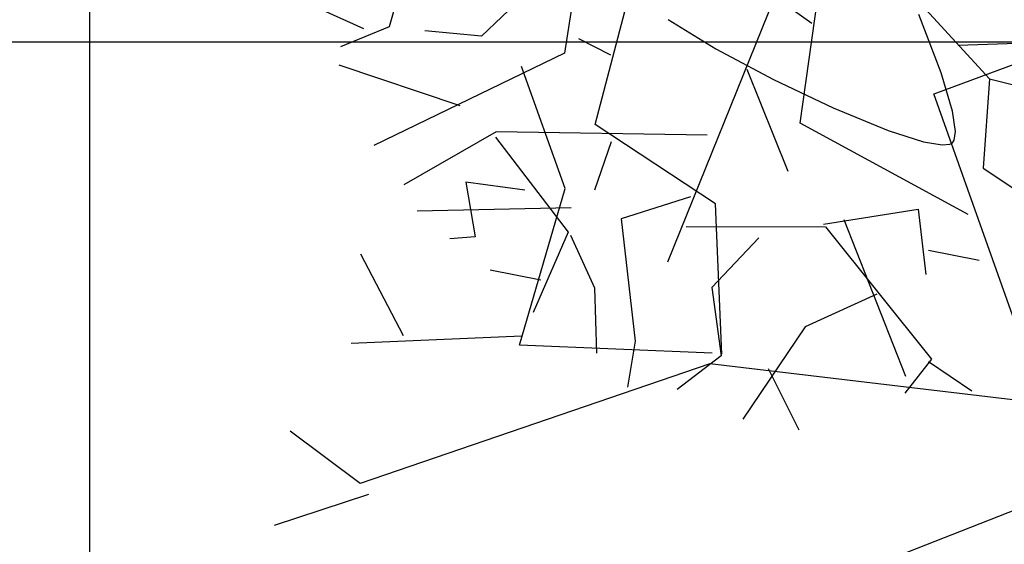
# Model space of a CAD drawing. Units: metres. Extents: x 978541 to 979135, y 1123046 to 1123458.
# Drawn here: x 978839 to 978853, y 1123272 to 1123280 of the extents above; entities that cross this region are included whole.
import ezdxf

# ---------------------------------------------------------------- set-up
doc = ezdxf.new("R2010")
doc.units = ezdxf.units.M
doc.linetypes.add('DASHED', pattern=[0.75, 0.5, -0.25])
doc.layers.add('ARBOL EXISTENTE', color=7, linetype='Continuous', true_color=0x165a00)
for name, color, linetype in [('C-TOPO-MINR', 8, 'Continuous'), ('COTAS 200', 210, 'Continuous'), ('Grilla', 251, 'DASHED')]:
    doc.layers.add(name, color=color, linetype=linetype)
doc.styles.add('TEXTO SED CONSULTORIAS', font='Arial Regular.ttf')
doc.dimstyles.new('DIM200', dxfattribs={"dimscale": 8.8, "dimtxt": 0.04, "dimasz": 0.015, "dimexe": 0, "dimexo": 0.04, "dimgap": 0.02, "dimtad": 1, "dimzin": 4, "dimdsep": 46, "dimtxsty": 'TEXTO SED CONSULTORIAS', "dimblk": 'DIMBLK', "dimcen": 0.09, "dimse1": 1, "dimse2": 1, "dimclrd": 8, "dimclre": 9, "dimclrt": 9, "dimazin": 0, "dimtfac": 22.5, "dimtix": 1, "dimtmove": 2, "dimatfit": 3, "dimldrblk": 'DIMBLK', "dimfxl": 0, "dimtvp": 1.75, "dimtolj": 1, "dimtzin": 4, "dimarcsym": 0})

# ---------------------------------------------------------------- blocks, each defined once
blk = doc.blocks.new('shrub4')
for p, q in [((-0.21255, 0.06939), (-0.19772, 0.11774)), ((-0.23158, 0.02876), (-0.2867, 0.08484)), ((-0.00075, 0.0009), (-0.21259, 0.06927)), ((0.12236, 0.016), (0.16042, 0.06939)), ((-0.25508, 0.0516), (-0.29537, 0.03917)), ((-0.1745, 0.05428), (-0.23158, 0.02876)), ((0.14978, 0.01869), (0.18812, 0.04925)), ((-0.11294, 0.0338), (-0.18709, -0.04242)), ((-0.14484, 0.00593), (-0.19772, 0.02104)), ((0.00339, 0.00536), (0.14978, 0.01869)), ((0.14978, 0.01869), (0.19008, -0.0169)), ((-0.27187, -0.02462), (-0.29957, 0.01097)), ((0.19008, -0.0169), (0.24939, 0.00325)), ((0.00149, -0.00179), (0.11971, -0.20167)), ((-0.2867, -0.00683), (-0.29733, -0.01186)), ((-0.22738, -0.00918), (-0.27187, -0.02462)), ((-0.18709, -0.03738), (-0.22738, -0.00918)), ((-0.26124, -0.0451), (-0.30153, -0.03235)), ((-0.18933, -0.03973), (-0.22962, -0.08808)), ((-0.18709, -0.04242), (-0.22542, -0.15691)), ((-0.25508, -0.04745), (-0.28474, -0.08808)), ((-0.22962, -0.08808), (-0.26124, -0.0451)), ((0.2091, -0.07297), (0.23233, -0.05249)), ((0.15846, -0.1136), (0.18588, -0.0629)), ((0.18588, -0.0629), (0.21973, -0.08305)), ((-0.23158, -0.08573), (-0.26348, -0.1314)), ((0.05661, -0.09345), (0.12013, -0.11125)), ((0.26226, -0.1136), (0.29192, -0.10353)), ((-0.25508, -0.11629), (-0.28474, -0.11125)), ((0.16042, -0.1136), (0.26226, -0.11125)), ((0.26226, -0.11125), (0.2687, -0.13643)), ((0.10949, -0.17975), (0.16042, -0.1136)), ((0.21134, -0.1136), (0.20071, -0.1596)), ((-0.06846, -0.12132), (-0.01753, -0.17471)), ((0.07368, -0.13643), (-0.00494, -0.23582)), ((0.14139, -0.14919), (0.14783, -0.18982)), ((-0.22542, -0.15691), (-0.25284, -0.16464)), ((-0.22095, -0.15691), (-0.23158, -0.18747)), ((0.20071, -0.1596), (0.22197, -0.22306)), ((0.0969, -0.16699), (0.08207, -0.20795)), ((-0.06006, -0.16967), (-0.05587, -0.20795)), ((-0.01753, -0.17471), (-0.043, -0.29928)), ((0.04178, -0.18478), (0.05885, -0.2103)), ((0.14783, -0.18982), (0.18392, -0.2103)), ((0.20714, -0.1925), (0.24743, -0.20023)), ((-0.05587, -0.20795), (-0.07909, -0.23313)), ((0.08207, -0.20795), (0.14559, -0.24589)), ((0.18392, -0.2103), (0.18392, -0.24354)), ((-0.11294, -0.22306), (-0.09392, -0.24858)), ((-0.00494, -0.23582), (-0.01334, -0.29928)), ((-0.0027, -0.23817), (0.0692, -0.23817)), ((0.0692, -0.23817), (0.09466, -0.28417)), ((0.07144, -0.23817), (0.1053, -0.24589)), ((-0.0304, -0.24354), (-0.09392, -0.28652)), ((0.03339, -0.24354), (0.00793, -0.26872)), ((0.1053, -0.24589), (0.13719, -0.26872)), ((0.14559, -0.24589), (0.16461, -0.26637)), ((-0.09392, -0.24858), (-0.10231, -0.27913)), ((-0.10231, -0.26134), (-0.12582, -0.2741)), ((0.00793, -0.26872), (0.03759, -0.28417)), ((0.08207, -0.26872), (0.05885, -0.2892)), ((0.03759, -0.28417), (0.02919, -0.29693))]:
    blk.add_line(p, q)
blk = doc.blocks.new('Topografia Ajustada')
at = {"layer": 'C-TOPO-MINR', "color": 8, "linetype": 'Continuous', "lineweight": -3, "elevation": 2.8}
blk.add_lwpolyline([(142.993, -136.359), (143.453, -136.968), (144.034, -137.647), (144.656, -138.31), (145.243, -138.872), (145.635, -139.191), (145.857, -139.326), (145.962, -139.355), (146, -139.35), (146.035, -139.326), (146.095, -139.222), (146.16, -138.947), (146.206, -138.404), (146.214, -137.548)], dxfattribs=at)
at = {"layer": 'Grilla', "linetype": 'Continuous', "flags": 128}
for points in [[(172.037, -40.66), (102.956, -216.686)], [(-78.356, -49.818), (182.049, -152.014)], [(-50.671, -60.683), (205.286, -161.133)]]:
    blk.add_lwpolyline(points, dxfattribs=at)
at = {"layer": 'ARBOL EXISTENTE', "rotation": 285.9925255146697}
for p, xscale, yscale, zscale in [((145.443, -135.553, 15.946), 22.81882300946088, 22.81882300946088, 22.81882300946088), ((145.672, -148.003, 29.299), 41.92866612828178, 41.92866612828178, 41.92866612828178)]:
    blk.add_blockref('shrub4', p, dxfattribs=dict(at, xscale=xscale, yscale=yscale, zscale=zscale))
blk = doc.blocks.new('DIMBLK')
for q in [(-1, 0), (0, 1), (1, 0), (0, -1)]:
    blk.add_line((0, 0), q)
blk.add_circle((0, 0), 0.5)
blk = doc.blocks.new('*D472')
at = {"layer": 'COTAS 200', "color": 8, "lineweight": -2, "transparency": 16777216}
blk.add_line((-108.727, 376.891), (-92.357, 376.891), dxfattribs=at)
at = {"layer": 'Defpoints', "color": 0, "transparency": 16777216}
for p in [(-92.225, 376.891), (-108.859, 375.028), (-92.225, 375.028, -0.108)]:
    blk.add_point(p, dxfattribs=at)
at = {"layer": 'COTAS 200', "color": 8, "lineweight": -2, "transparency": 16777216, "xscale": 0.132, "yscale": 0.132, "zscale": 0.132}
for p, rotation in [((-108.859, 376.891), 179.9999999933299), ((-92.225, 376.891), 359.99999999333)]:
    blk.add_blockref('DIMBLK', p, dxfattribs=dict(at, rotation=rotation))
at = {"layer": 'COTAS 200', "color": 9, "transparency": 16777216, "insert": (-100.542, 377.245), "char_height": 0.352, "attachment_point": 5, "rotation": 360, "style": 'TEXTO SED CONSULTORIAS'}
blk.add_mtext('\\A1;16.63', dxfattribs=at)
blk = doc.blocks.new('A$C416955AE')
at = {"layer": 'COTAS 200'}
dim = blk.add_linear_dim(base=(-92.225, 376.891), p1=(-108.859, 375.028), p2=(-92.225, 375.028, -0.108), angle=360, dimstyle='DIM200', dxfattribs=at)
dim.commit()
dim.dimension.update_dxf_attribs({"geometry": '*D472', "text_midpoint": (-100.542, 377.245)})

msp = doc.modelspace()

# ---------------------------------------------------------------- block references
at = {"rotation": 21.42754298894939}
msp.add_blockref('Topografia Ajustada', (978665.4027, 1123354.2641), dxfattribs=at)

# ---------------------------------------------------------------- next in the draw order: block references
msp.add_blockref('A$C416955AE', (979086.9402, 1122959.7625, 3.0095), dxfattribs=at)

doc.saveas('drawing.dxf')
